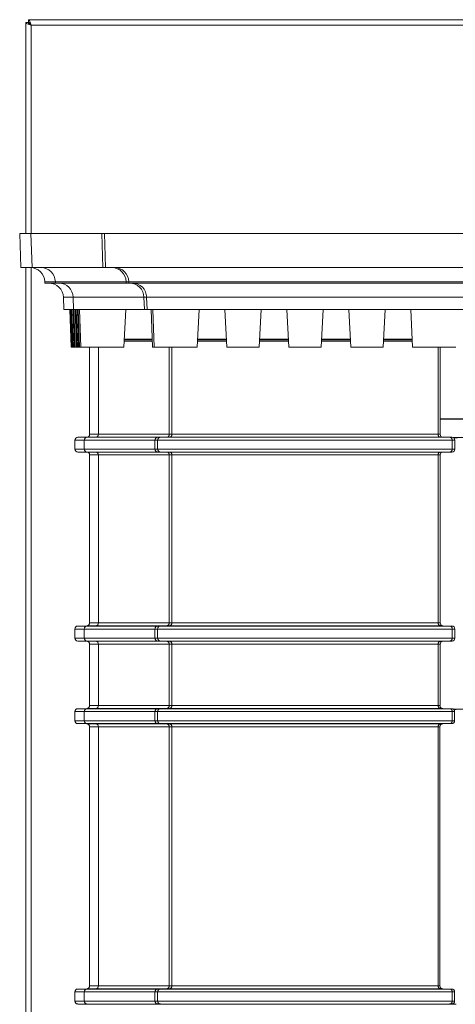
# Model space of a CAD drawing. Units: millimetres. Extents: x 443 to 2599, y 201 to 1886.
# Drawn here: x 443 to 590, y 661 to 994 of the extents above; entities that cross this region are included whole.
import ezdxf

# ---------------------------------------------------------------- set-up
doc = ezdxf.new("R2010")
doc.units = ezdxf.units.MM
doc.header["$LTSCALE"] = 7

msp = doc.modelspace()

# ---------------------------------------------------------------- linework, layer by layer
at = {"color": 7, "linetype": 'Continuous', "lineweight": 15}
for p, q in [((445.55, 993.55), (445.55, 994.45)), ((445.55, 994.45), (1103.73, 994.45)), ((445.54, 993.54), (444.64, 993.54)), ((444.64, 921.95), (444.64, 993.54)), ((1102.74, 992.55), (446.54, 992.55)), ((442.6, 921.95), (443, 910.45)), ((442.6, 921.95), (446.43, 921.95)), ((446.43, 921.95), (446.81, 910.45)), ((446.43, 921.95), (470.43, 921.95)), ((470.43, 921.95), (470.81, 910.45)), ((470.43, 921.95), (471.33, 921.95)), ((471.33, 921.95), (607.42, 921.95)), ((471.33, 921.95), (471.72, 910.45)), ((446.81, 910.45), (443, 910.45)), ((444.64, 220.95), (444.64, 910.45)), ((446.81, 910.45), (470.81, 910.45)), ((470.81, 910.45), (471.72, 910.45)), ((471.72, 910.45), (607.03, 910.45)), ((454.7, 905.62), (451.17, 905.62)), ((451.18, 905.2), (451.17, 905.62)), ((454.71, 905.2), (451.18, 905.2)), ((478.7, 905.62), (454.7, 905.62)), ((454.71, 905.2), (454.7, 905.62)), ((454.71, 905.2), (478.71, 905.2)), ((479.61, 905.62), (478.7, 905.62)), ((478.7, 905.62), (478.71, 905.2)), ((478.71, 905.2), (479.62, 905.2)), ((599.15, 905.62), (479.61, 905.62)), ((479.62, 905.2), (479.61, 905.62)), ((479.62, 905.2), (599.13, 905.2)), ((460.76, 900.37), (457.45, 900.37)), ((457.6, 896.2), (457.45, 900.37)), ((484.76, 900.37), (460.76, 900.37)), ((460.9, 896.2), (460.76, 900.37)), ((485.67, 900.37), (484.76, 900.37)), ((484.76, 900.37), (484.9, 896.2)), ((593.08, 900.37), (485.67, 900.37)), ((485.81, 896.2), (485.67, 900.37)), ((460.9, 896.2), (457.6, 896.2)), ((460.1, 883.45), (459.65, 896.2)), ((460.38, 883.45), (459.96, 896.2)), ((460.73, 883.45), (460.27, 896.2)), ((461.12, 883.45), (460.7, 896.2)), ((460.9, 896.2), (484.9, 896.2)), ((461.47, 883.45), (461, 896.2)), ((461.85, 883.45), (461.43, 896.2)), ((462.2, 883.45), (461.73, 896.2)), ((462.58, 883.45), (462.16, 896.2)), ((462.93, 883.45), (462.47, 896.2)), ((463.32, 883.45), (462.89, 896.2)), ((477.95, 883.45), (478.61, 896.2)), ((484.9, 896.2), (485.81, 896.2)), ((485.81, 896.2), (592.94, 896.2)), ((487.61, 883.45), (487.15, 896.2)), ((488.23, 883.45), (487.8, 896.2)), ((502.85, 883.45), (503.52, 896.2)), ((512.87, 883.45), (512.2, 896.2)), ((523.87, 883.45), (524.53, 896.2)), ((533.88, 883.45), (533.21, 896.2)), ((544.88, 883.45), (545.54, 896.2)), ((554.89, 883.45), (554.22, 896.2)), ((565.89, 883.45), (566.56, 896.2)), ((575.9, 883.45), (575.23, 896.2)), ((487.51, 886.2), (478.09, 886.2)), ((512.72, 886.2), (503, 886.2)), ((533.73, 886.2), (524.01, 886.2)), ((554.74, 886.2), (545.02, 886.2)), ((575.75, 886.2), (566.03, 886.2)), ((460.38, 883.45), (460.1, 883.45)), ((460.73, 883.45), (460.38, 883.45)), ((461.12, 883.45), (460.73, 883.45)), ((461.47, 883.45), (461.12, 883.45)), ((461.85, 883.45), (461.47, 883.45)), ((462.2, 883.45), (461.85, 883.45)), ((462.58, 883.45), (462.2, 883.45)), ((462.93, 883.45), (462.58, 883.45)), ((463.32, 883.45), (462.93, 883.45)), ((477.95, 883.45), (463.32, 883.45)), ((466.32, 883.45), (466.32, 853.95)), ((469.32, 883.45), (469.32, 853.95)), ((488.23, 883.45), (487.61, 883.45)), ((502.85, 883.45), (488.23, 883.45)), ((493.32, 883.45), (493.32, 853.95)), ((494.23, 883.45), (494.23, 853.95)), ((523.87, 883.45), (512.87, 883.45)), ((544.88, 883.45), (533.88, 883.45)), ((565.89, 883.45), (554.89, 883.45)), ((590.53, 883.45), (575.9, 883.45)), ((584.52, 883.45), (584.52, 853.95)), ((585.22, 853.95), (585.22, 883.45)), ((964.06, 859.13), (585.22, 859.13)), ((464.49, 851.95), (461.32, 851.95)), ((461.32, 851.95), (461.32, 848.95)), ((462.32, 852.95), (465.46, 852.95)), ((488.49, 851.95), (464.49, 851.95)), ((464.49, 851.95), (464.49, 848.95)), ((465.46, 852.95), (489.46, 852.95)), ((466.32, 853.95), (469.32, 853.95)), ((469.32, 853.95), (493.32, 853.95)), ((489.4, 851.95), (488.49, 851.95)), ((488.49, 851.95), (488.49, 848.95)), ((589.35, 851.95), (489.4, 851.95)), ((489.4, 851.95), (489.4, 848.95)), ((489.46, 852.95), (490.37, 852.95)), ((490.37, 852.95), (588.38, 852.95)), ((493.32, 853.95), (494.23, 853.95)), ((494.23, 853.95), (584.52, 853.95)), ((584.52, 853.95), (585.22, 853.95)), ((588.38, 852.95), (589.22, 852.95)), ((589.35, 851.95), (589.35, 848.95)), ((590.22, 851.95), (589.35, 851.95)), ((589.55, 852.89), (959.73, 852.89)), ((591.14, 852.81), (589.73, 852.81)), ((590.22, 851.95), (590.22, 848.95)), ((461.32, 848.95), (464.49, 848.95)), ((465.46, 847.95), (462.32, 847.95)), ((464.49, 848.95), (488.49, 848.95)), ((489.46, 847.95), (465.46, 847.95)), ((488.49, 848.95), (489.4, 848.95)), ((489.4, 848.95), (589.35, 848.95)), ((490.37, 847.95), (489.46, 847.95)), ((588.38, 847.95), (490.37, 847.95)), ((589.22, 847.95), (588.38, 847.95)), ((589.35, 848.95), (590.22, 848.95)), ((469.32, 846.95), (466.32, 846.95)), ((466.32, 846.95), (466.32, 790.09)), ((493.32, 846.95), (469.32, 846.95)), ((469.32, 846.95), (469.32, 790.09)), ((494.23, 846.95), (493.32, 846.95)), ((493.32, 846.95), (493.32, 790.09)), ((584.52, 846.95), (494.23, 846.95)), ((494.23, 846.95), (494.23, 790.09)), ((585.22, 846.95), (584.52, 846.95)), ((584.52, 846.95), (584.52, 790.09)), ((585.22, 790.09), (585.22, 846.95)), ((464.49, 787.98), (461.32, 787.98)), ((461.32, 787.98), (461.32, 784.91)), ((462.28, 788.98), (465.35, 789.09)), ((462.28, 788.98), (465.43, 788.98)), ((464.49, 787.98), (464.49, 784.91)), ((488.49, 787.98), (464.49, 787.98)), ((468.39, 789.09), (465.35, 789.09)), ((465.43, 788.98), (468.39, 789.09)), ((465.43, 788.98), (489.43, 788.98)), ((466.32, 790.09), (469.32, 790.09)), ((492.39, 789.09), (468.39, 789.09)), ((469.32, 790.09), (493.32, 790.09)), ((489.4, 787.98), (488.49, 787.98)), ((488.49, 787.98), (488.49, 784.91)), ((489.4, 787.98), (489.4, 784.91)), ((589.35, 787.98), (489.4, 787.98)), ((492.39, 789.09), (489.43, 788.98)), ((489.43, 788.98), (490.33, 788.98)), ((490.33, 788.98), (493.3, 789.09)), ((490.33, 788.98), (588.42, 788.98)), ((493.3, 789.09), (492.39, 789.09)), ((585.45, 789.09), (493.3, 789.09)), ((493.32, 790.09), (494.23, 790.09)), ((494.23, 790.09), (584.52, 790.09)), ((584.52, 790.09), (585.22, 790.09)), ((585.45, 789.09), (588.42, 788.98)), ((586.19, 789.09), (585.45, 789.09)), ((586.19, 789.09), (589.26, 788.98)), ((588.42, 788.98), (589.26, 788.98)), ((589.35, 787.98), (589.35, 784.91)), ((590.22, 787.98), (589.35, 787.98)), ((590.22, 787.98), (590.22, 784.91)), ((461.32, 784.91), (464.49, 784.91)), ((464.49, 784.91), (488.49, 784.91)), ((488.49, 784.91), (489.4, 784.91)), ((489.4, 784.91), (589.35, 784.91)), ((589.35, 784.91), (590.22, 784.91)), ((465.43, 783.91), (462.28, 783.91)), ((465.35, 783.81), (462.28, 783.91)), ((465.35, 783.81), (468.39, 783.81)), ((489.43, 783.91), (465.43, 783.91)), ((468.39, 783.81), (465.43, 783.91)), ((469.32, 782.81), (466.32, 782.81)), ((466.32, 782.81), (466.32, 762.09)), ((468.39, 783.81), (492.39, 783.81)), ((493.32, 782.81), (469.32, 782.81)), ((469.32, 782.81), (469.32, 762.09)), ((490.33, 783.91), (489.43, 783.91)), ((489.43, 783.91), (492.39, 783.81)), ((588.42, 783.91), (490.33, 783.91)), ((493.3, 783.81), (490.33, 783.91)), ((492.39, 783.81), (493.3, 783.81)), ((493.3, 783.81), (585.45, 783.81)), ((494.23, 782.81), (493.32, 782.81)), ((493.32, 782.81), (493.32, 762.09)), ((584.52, 782.81), (494.23, 782.81)), ((494.23, 782.81), (494.23, 762.09)), ((585.22, 782.81), (584.52, 782.81)), ((584.52, 782.81), (584.52, 762.09)), ((585.22, 762.19), (585.22, 782.81)), ((588.42, 783.91), (585.45, 783.81)), ((585.45, 783.81), (586.19, 783.81)), ((589.26, 783.91), (586.19, 783.81)), ((589.26, 783.91), (588.42, 783.91)), ((462.28, 760.98), (465.35, 761.09)), ((462.28, 760.98), (465.43, 760.98)), ((468.39, 761.09), (465.35, 761.09)), ((465.43, 760.98), (468.39, 761.09)), ((465.43, 760.98), (489.43, 760.98)), ((466.32, 762.09), (469.32, 762.09)), ((492.39, 761.09), (468.39, 761.09)), ((469.32, 762.09), (493.32, 762.09)), ((492.39, 761.09), (489.43, 760.98)), ((489.43, 760.98), (490.33, 760.98)), ((490.33, 760.98), (493.3, 761.09)), ((490.33, 760.98), (588.42, 760.98)), ((493.3, 761.09), (492.39, 761.09)), ((585.45, 761.09), (493.3, 761.09)), ((493.32, 762.09), (494.23, 762.09)), ((494.23, 762.09), (584.52, 762.09)), ((584.52, 762.09), (585.12, 762.09)), ((585.12, 762.09), (585.22, 762.19)), ((585.45, 761.09), (588.42, 760.98)), ((586.08, 761.09), (585.45, 761.09)), ((589.15, 760.98), (586.08, 761.09)), ((588.42, 760.98), (589.15, 760.98)), ((589.74, 760.76), (959.54, 760.76)), ((464.49, 759.98), (461.32, 759.98)), ((461.32, 759.98), (461.32, 756.91)), ((488.49, 759.98), (464.49, 759.98)), ((464.49, 759.98), (464.49, 756.91)), ((489.4, 759.98), (488.49, 759.98)), ((488.49, 759.98), (488.49, 756.91)), ((589.35, 759.98), (489.4, 759.98)), ((489.4, 759.98), (489.4, 756.91)), ((590.12, 759.98), (589.35, 759.98)), ((589.35, 759.98), (589.35, 756.91)), ((590.64, 760.68), (589.84, 760.68)), ((590.12, 756.91), (590.12, 759.98)), ((461.32, 756.91), (464.49, 756.91)), ((465.43, 755.91), (462.28, 755.91)), ((465.35, 755.81), (462.28, 755.91)), ((464.49, 756.91), (488.49, 756.91)), ((465.35, 755.81), (468.39, 755.81)), ((489.43, 755.91), (465.43, 755.91)), ((468.39, 755.81), (465.43, 755.91)), ((469.32, 754.81), (466.32, 754.81)), ((466.32, 754.81), (466.32, 667.09)), ((468.39, 755.81), (492.39, 755.81)), ((493.32, 754.81), (469.32, 754.81)), ((469.32, 754.81), (469.32, 667.09)), ((488.49, 756.91), (489.4, 756.91)), ((489.4, 756.91), (589.35, 756.91)), ((490.33, 755.91), (489.43, 755.91)), ((489.43, 755.91), (492.39, 755.81)), ((588.42, 755.91), (490.33, 755.91)), ((493.3, 755.81), (490.33, 755.91)), ((492.39, 755.81), (493.3, 755.81)), ((493.3, 755.81), (585.45, 755.81)), ((494.23, 754.81), (493.32, 754.81)), ((493.32, 754.81), (493.32, 667.09)), ((584.52, 754.81), (494.23, 754.81)), ((494.23, 754.81), (494.23, 667.09)), ((585.12, 754.81), (584.52, 754.81)), ((584.52, 754.81), (584.52, 667.09)), ((585.12, 754.81), (585.12, 667.09)), ((588.42, 755.91), (585.45, 755.81)), ((585.45, 755.81), (586.08, 755.81)), ((586.08, 755.81), (589.15, 755.91)), ((589.15, 755.91), (588.42, 755.91)), ((589.35, 756.91), (590.12, 756.91)), ((464.49, 664.98), (461.32, 664.98)), ((461.32, 664.98), (461.32, 661.91)), ((462.28, 665.98), (465.35, 666.09)), ((462.28, 665.98), (465.43, 665.98)), ((464.49, 664.98), (464.49, 661.91)), ((488.49, 664.98), (464.49, 664.98)), ((468.39, 666.09), (465.35, 666.09)), ((465.43, 665.98), (468.39, 666.09)), ((465.43, 665.98), (489.43, 665.98)), ((466.32, 667.09), (469.32, 667.09)), ((492.39, 666.09), (468.39, 666.09)), ((469.32, 667.09), (493.32, 667.09)), ((489.4, 664.98), (488.49, 664.98)), ((488.49, 664.98), (488.49, 661.91)), ((589.35, 664.98), (489.4, 664.98)), ((489.4, 664.98), (489.4, 661.91)), ((492.39, 666.09), (489.43, 665.98)), ((489.43, 665.98), (490.33, 665.98)), ((490.33, 665.98), (493.3, 666.09)), ((490.33, 665.98), (588.42, 665.98)), ((493.3, 666.09), (492.39, 666.09)), ((585.45, 666.09), (493.3, 666.09)), ((493.32, 667.09), (494.23, 667.09)), ((494.23, 667.09), (584.52, 667.09)), ((584.52, 667.09), (585.12, 667.09)), ((585.45, 666.09), (588.42, 665.98)), ((586.08, 666.09), (585.45, 666.09)), ((589.15, 665.98), (586.08, 666.09)), ((588.42, 665.98), (589.15, 665.98)), ((590.12, 664.98), (589.35, 664.98)), ((589.35, 664.98), (589.35, 661.91)), ((590.12, 661.91), (590.12, 664.98)), ((461.32, 661.91), (464.49, 661.91)), ((465.43, 660.91), (462.28, 660.91)), ((465.35, 660.81), (462.28, 660.91)), ((464.49, 661.91), (488.49, 661.91)), ((465.35, 660.81), (468.39, 660.81)), ((489.43, 660.91), (465.43, 660.91)), ((468.39, 660.81), (465.43, 660.91)), ((468.39, 660.81), (492.39, 660.81)), ((488.49, 661.91), (489.4, 661.91)), ((489.4, 661.91), (589.35, 661.91)), ((490.33, 660.91), (489.43, 660.91)), ((489.43, 660.91), (492.39, 660.81)), ((588.42, 660.91), (490.33, 660.91)), ((493.3, 660.81), (490.33, 660.91)), ((492.39, 660.81), (493.3, 660.81)), ((493.3, 660.81), (585.45, 660.81)), ((588.42, 660.91), (585.45, 660.81)), ((585.45, 660.81), (586.08, 660.81)), ((589.15, 660.91), (586.08, 660.81)), ((586.08, 660.81), (590.64, 660.81)), ((589.15, 660.91), (588.42, 660.91)), ((589.35, 661.91), (590.12, 661.91))]:
    msp.add_line(p, q, dxfattribs=at)
at = {"color": 8, "linetype": 'Continuous', "lineweight": 15}
for p, q in [((446.54, 992.55), (446.54, 921.95)), ((446.54, 910.43), (446.54, 220.95)), ((487.54, 885.46), (478.05, 885.46)), ((487.52, 886), (478.08, 886)), ((478.08, 885.96), (487.52, 885.96)), ((512.76, 885.46), (502.96, 885.46)), ((512.73, 886), (502.99, 886)), ((502.99, 885.96), (512.73, 885.96)), ((533.77, 885.46), (523.97, 885.46)), ((533.74, 886), (524, 886)), ((524, 885.96), (533.74, 885.96)), ((554.78, 885.46), (544.98, 885.46)), ((554.75, 886), (545.01, 886)), ((545.01, 885.96), (554.75, 885.96)), ((575.79, 885.46), (565.99, 885.46)), ((575.76, 886), (566.02, 886)), ((566.02, 885.96), (575.77, 885.96)), ((964.06, 859.23), (585.22, 859.23))]:
    msp.add_line(p, q, dxfattribs=at)
at = {"color": 7, "linetype": 'Continuous', "lineweight": 15}
for centre, major_axis, ratio, start_param, end_param in [((446.17, 905.45), (5, 0), 0.999391, 0.034907, 1.570796), ((449.87, 905.45), (0, 5), 0.965689, 4.747296, 6.283185), ((473.87, 905.45), (0, 5), 0.965689, 4.747296, 6.283185), ((474.78, 905.45), (0, 5), 0.965689, 4.747296, 6.283185), ((452.45, 900.2), (5, 0), 0.999391, 0.034907, 1.570796), ((455.94, 900.2), (0, 5), 0.965689, 4.747296, 6.283185), ((479.94, 900.2), (0, 5), 0.965689, 4.747296, 6.283185), ((480.85, 900.2), (0, 5), 0.965689, 4.747296, 6.283185), ((462.32, 851.95), (1, 0), 0.999391, 1.570796, 3.141593), ((465.46, 851.95), (0, 1), 0.965689, 0, 1.570796), ((465.32, 853.95), (-1, 0), 0.999391, 1.570796, 3.141593), ((468.36, 853.95), (0, 1), 0.965689, 3.141593, 4.712389), ((489.46, 851.95), (0, 1), 0.965689, 0, 1.570796), ((490.37, 851.95), (0, 1), 0.965689, 0, 1.570796), ((492.36, 853.95), (0, 1), 0.965689, 3.141593, 4.712389), ((493.27, 853.95), (0, 1), 0.965689, 3.141593, 4.712389), ((585.49, 853.95), (0, 1), 0.965689, 1.570796, 3.141593), ((586.22, 853.95), (-1, 0), 0.999391, 0, 1.570796), ((588.38, 851.95), (0, 1), 0.965689, 4.712389, 6.283185), ((589.22, 851.95), (1, 0), 0.999391, 0, 1.570796), ((462.32, 848.95), (-1, 0), 0.999391, 0, 1.570796), ((465.46, 848.95), (0, 1), 0.965689, 1.570796, 3.141593), ((465.32, 846.95), (1, 0), 0.999391, 0, 1.570796), ((468.36, 846.95), (0, 1), 0.965689, 4.712389, 6.283185), ((489.46, 848.95), (0, 1), 0.965689, 1.570796, 3.141593), ((490.37, 848.95), (0, 1), 0.965689, 1.570796, 3.141593), ((492.36, 846.95), (0, 1), 0.965689, 4.712389, 6.283185), ((493.27, 846.95), (0, 1), 0.965689, 4.712389, 6.283185), ((585.49, 846.95), (0, 1), 0.965689, 0, 1.570796), ((586.22, 846.95), (1, 0), 0.999391, 1.570796, 3.141593), ((588.38, 848.95), (0, 1), 0.965689, 3.141593, 4.712389), ((589.22, 848.95), (-1, 0), 0.999391, 1.570796, 3.141593), ((462.32, 787.98), (-1, 0), 0.999391, 4.747317, 6.283185), ((465.46, 787.98), (0, 1), 0.965689, 0.034928, 1.570796), ((465.32, 790.09), (-1, 0), 0.999391, 1.605724, 3.141593), ((468.36, 790.09), (0, 1), 0.965689, 3.17652, 4.712389), ((489.46, 787.98), (0, 1), 0.965689, 0.034928, 1.570796), ((490.37, 787.98), (0, 1), 0.965689, 0.034928, 1.570796), ((492.36, 790.09), (0, 1), 0.965689, 3.17652, 4.712389), ((493.27, 790.09), (0, 1), 0.965689, 3.17652, 4.712389), ((585.49, 790.09), (0, 1), 0.965689, 1.570796, 3.106665), ((586.22, 790.09), (1, 0), 0.999391, 3.141593, 4.677461), ((588.38, 787.98), (0, 1), 0.965689, 4.712389, 6.248257), ((589.22, 787.98), (-1, 0), 0.999391, 3.141593, 4.677461), ((462.32, 784.91), (-1, 0), 0.999391, 0, 1.535868), ((465.46, 784.91), (0, 1), 0.965689, 1.570796, 3.106665), ((489.46, 784.91), (0, 1), 0.965689, 1.570796, 3.106665), ((490.37, 784.91), (0, 1), 0.965689, 1.570796, 3.106665), ((588.38, 784.91), (0, 1), 0.965689, 3.17652, 4.712389), ((589.22, 784.91), (-1, 0), 0.999391, 1.605724, 3.141593), ((465.32, 782.81), (-1, 0), 0.999391, 3.141593, 4.677461), ((468.36, 782.81), (0, 1), 0.965689, 4.712389, 6.248257), ((492.36, 782.81), (0, 1), 0.965689, 4.712389, 6.248257), ((493.27, 782.81), (0, 1), 0.965689, 4.712389, 6.248257), ((585.49, 782.81), (0, 1), 0.965689, 0.034928, 1.570796), ((586.22, 782.81), (1, 0), 0.999391, 1.605724, 3.141593), ((462.32, 759.98), (-1, 0), 0.999391, 4.747317, 6.283185), ((465.46, 759.98), (0, 1), 0.965689, 0.034928, 1.570796), ((465.32, 762.09), (-1, 0), 0.999391, 1.605724, 3.141593), ((468.36, 762.09), (0, 1), 0.965689, 3.17652, 4.712389), ((489.46, 759.98), (0, 1), 0.965689, 0.034928, 1.570796), ((490.37, 759.98), (0, 1), 0.965689, 0.034928, 1.570796), ((492.36, 762.09), (0, 1), 0.965689, 3.17652, 4.712389), ((493.27, 762.09), (0, 1), 0.965689, 3.17652, 4.712389), ((585.49, 762.09), (0, 1), 0.965689, 1.570796, 3.106665), ((586.12, 762.09), (1, 0), 0.999391, 3.141593, 4.677461), ((588.38, 759.98), (0, 1), 0.965689, 4.712389, 6.248257), ((589.12, 759.98), (-1, 0), 0.999391, 3.141593, 4.677461), ((462.32, 756.91), (-1, 0), 0.999391, 0, 1.535868), ((465.46, 756.91), (0, 1), 0.965689, 1.570796, 3.106665), ((465.32, 754.81), (-1, 0), 0.999391, 3.141593, 4.677461), ((468.36, 754.81), (0, 1), 0.965689, 4.712389, 6.248257), ((489.46, 756.91), (0, 1), 0.965689, 1.570796, 3.106665), ((490.37, 756.91), (0, 1), 0.965689, 1.570796, 3.106665), ((492.36, 754.81), (0, 1), 0.965689, 4.712389, 6.248257), ((493.27, 754.81), (0, 1), 0.965689, 4.712389, 6.248257), ((585.49, 754.81), (0, 1), 0.965689, 0.034928, 1.570796), ((586.12, 754.81), (1, 0), 0.999391, 1.605724, 3.141593), ((588.38, 756.91), (0, 1), 0.965689, 3.17652, 4.712389), ((589.12, 756.91), (-1, 0), 0.999391, 1.605724, 3.141593), ((462.32, 664.98), (-1, 0), 0.999391, 4.747317, 6.283185), ((465.46, 664.98), (0, 1), 0.965689, 0.034928, 1.570796), ((465.32, 667.09), (-1, 0), 0.999391, 1.605724, 3.141593), ((468.36, 667.09), (0, 1), 0.965689, 3.17652, 4.712389), ((489.46, 664.98), (0, 1), 0.965689, 0.034928, 1.570796), ((490.37, 664.98), (0, 1), 0.965689, 0.034928, 1.570796), ((492.36, 667.09), (0, 1), 0.965689, 3.17652, 4.712389), ((493.27, 667.09), (0, 1), 0.965689, 3.17652, 4.712389), ((585.49, 667.09), (0, 1), 0.965689, 1.570796, 3.106665), ((586.12, 667.09), (1, 0), 0.999391, 3.141593, 4.677461), ((588.38, 664.98), (0, 1), 0.965689, 4.712389, 6.248257), ((589.12, 664.98), (-1, 0), 0.999391, 3.141593, 4.677461), ((462.32, 661.91), (-1, 0), 0.999391, 0, 1.535868), ((465.46, 661.91), (0, 1), 0.965689, 1.570796, 3.106665), ((489.46, 661.91), (0, 1), 0.965689, 1.570796, 3.106665), ((490.37, 661.91), (0, 1), 0.965689, 1.570796, 3.106665), ((588.38, 661.91), (0, 1), 0.965689, 3.17652, 4.712389), ((589.12, 661.91), (-1, 0), 0.999391, 1.605724, 3.141593)]:
    msp.add_ellipse(centre, major_axis=major_axis, ratio=ratio, start_param=start_param, end_param=end_param, dxfattribs=at)
for points, knots in [([(445.55, 994.45), (445.63, 994.42), (445.8, 994.36), (446.04, 993.92), (446.29, 993.29), (446.46, 992.8), (446.54, 992.55)], [0, 0, 0, 0, 0.2500008, 0.5000008, 0.7500018, 1, 1, 1, 1]), ([(446.54, 992.55), (446.29, 992.63), (445.79, 992.79), (445.16, 993.04), (444.72, 993.29), (444.67, 993.45), (444.64, 993.54)], [0, 0, 0, 0, 0.250005, 0.500001, 0.750001, 1, 1, 1, 1]), ([(446.54, 992.55), (446.41, 992.63), (446.15, 992.79), (445.82, 993.04), (445.58, 993.29), (445.55, 993.45), (445.54, 993.54)], [0, 0, 0, 0, 0.250005, 0.500001, 0.749996, 1, 1, 1, 1]), ([(445.55, 993.55), (445.63, 993.53), (445.8, 993.5), (446.04, 993.27), (446.29, 992.94), (446.46, 992.68), (446.54, 992.55)], [0, 0, 0, 0, 0.250003, 0.499999, 0.749993, 1, 1, 1, 1])]:
    msp.add_open_spline(points, degree=3, knots=knots, dxfattribs=at)

doc.saveas('drawing.dxf')
